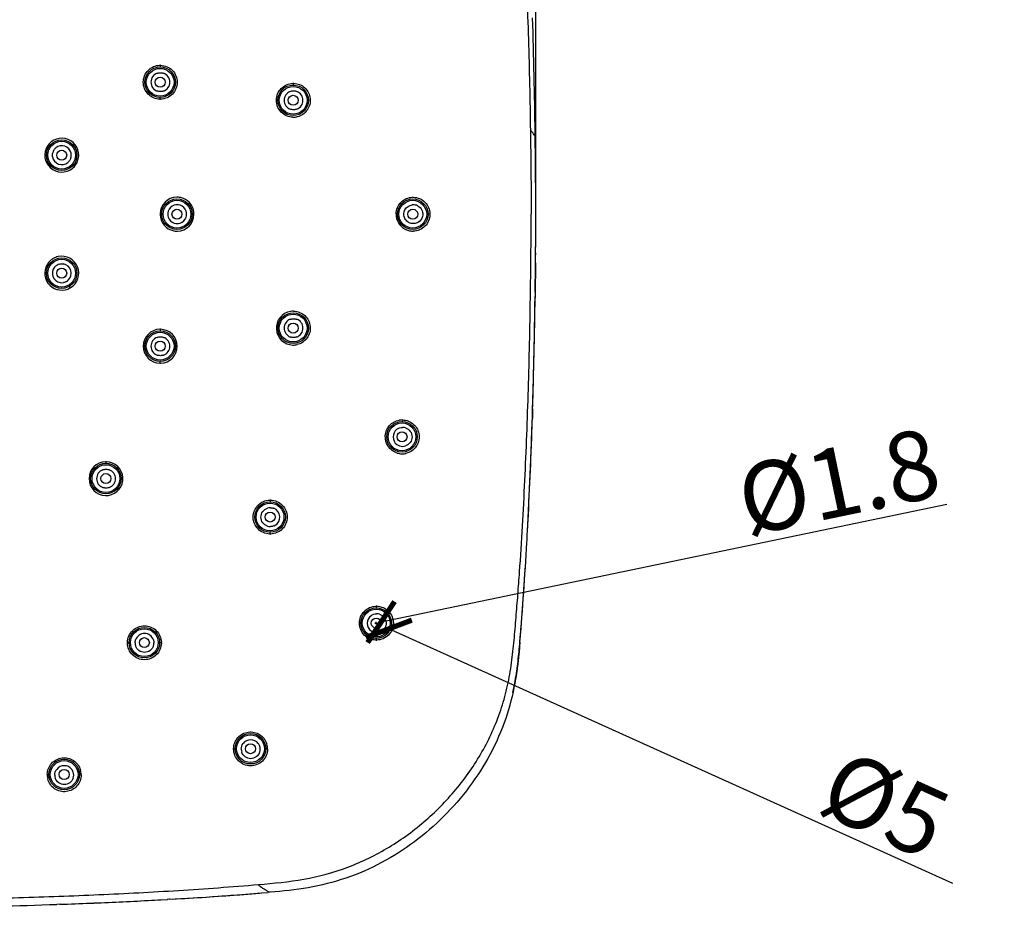
# Model space of a CAD drawing. Units: inches. Extents: x 1 to 4280, y -20 to 2762.
# Drawn here: x 4014 to 4085, y 1693 to 1757 of the extents above; entities that cross this region are included whole.
import ezdxf

# ---------------------------------------------------------------- set-up
doc = ezdxf.new("R2010")
doc.units = ezdxf.units.IN
doc.header["$MEASUREMENT"] = 0
doc.dimstyles.new('DIMSTYLE_1', dxfattribs={"dimtxt": 2.8, "dimasz": 2.5, "dimexe": 1.5, "dimexo": 1, "dimgap": 0.7, "dimtad": 1, "dimdec": 0, "dimlfac": 2, "dimzin": 0, "dimdsep": 46, "dimtxsty": 'Standard', "dimblk": '_FILLED', "dimblk1": '_FILLED', "dimblk2": '_FILLED', "dimcen": 0.09, "dimadec": 0, "dimazin": 0, "dimtp": 0.01, "dimtm": 0.01, "dimtfac": 1, "dimtdec": 0, "dimtofl": 0, "dimtmove": 0, "dimatfit": 3, "dimldrblk": '_FILLED', "dimfxl": 1, "dimtolj": 1, "dimtzin": 0, "dimarcsym": 0})
doc.dimstyles.new('DIMSTYLE_2', dxfattribs={"dimtxt": 2.8, "dimasz": 2.5, "dimexe": 1.5, "dimexo": 1, "dimgap": 0.7, "dimtad": 1, "dimlfac": 2, "dimzin": 0, "dimdsep": 46, "dimtxsty": 'Standard', "dimblk": '_FILLED', "dimblk1": '_FILLED', "dimblk2": '_FILLED', "dimcen": 0.09, "dimadec": 0, "dimazin": 0, "dimtp": 0.01, "dimtm": 0.01, "dimtfac": 1, "dimtofl": 0, "dimtmove": 0, "dimatfit": 3, "dimldrblk": '_FILLED', "dimfxl": 1, "dimtolj": 1, "dimtzin": 0, "dimarcsym": 0})

# ---------------------------------------------------------------- blocks, each defined once
blk = doc.blocks.new('_ArchTick')
at = {"color": 0, "linetype": 'ByBlock', "const_width": 0.15}
blk.add_lwpolyline([(-0.5, -0.5), (0.5, 0.5)], dxfattribs=at)
blk = doc.blocks.new('*D81')
at = {"color": 8, "lineweight": -2, "transparency": 16777216}
for p, q in [((3951.335, 1744.736), (3951.335, 1820.24)), ((4051.327, 1744.736), (4051.327, 1820.24)), ((3951.335, 1818.74), (4051.327, 1818.74))]:
    blk.add_line(p, q, dxfattribs=at)
at = {"layer": 'Defpoints', "color": 0, "transparency": 16777216}
for p in [(4051.327, 1818.74), (3951.335, 1743.736), (4051.327, 1743.736)]:
    blk.add_point(p, dxfattribs=at)
at = {"color": 8, "lineweight": -2, "transparency": 16777216, "xscale": 2.5, "yscale": 2.5, "zscale": 2.5, "rotation": 180}
blk.add_blockref('_ArchTick', (3951.335, 1818.74), dxfattribs=at)
at = {"color": 8, "lineweight": -2, "transparency": 16777216, "xscale": 2.5, "yscale": 2.5, "zscale": 2.5}
blk.add_blockref('_ArchTick', (4051.327, 1818.74), dxfattribs=at)
at = {"color": 0, "transparency": 16777216, "insert": (4000.329, 1824.44), "char_height": 5, "width": 6.72, "attachment_point": 2}
blk.add_mtext('\\A1;250', dxfattribs=at)
blk = doc.blocks.new('_FILLED')
at = {"color": 0, "linetype": 'ByBlock'}
blk.add_solid([(0, 0), (-1, 0.12), (-1, -0.12)], dxfattribs=at)
blk = doc.blocks.new('*D85')
at = {"color": 8, "lineweight": -2, "transparency": 16777216}
blk.add_line((4080.916, 1721.828), (4040.19, 1713.354), dxfattribs=at)
at = {"color": 0, "lineweight": -2, "transparency": 16777216}
for p, q in [((4039.748, 1713.281), (4039.928, 1713.281)), ((4039.838, 1713.191), (4039.838, 1713.371))]:
    blk.add_line(p, q, dxfattribs=at)
at = {"layer": 'Defpoints', "color": 0, "transparency": 16777216}
for p in [(4039.486, 1713.207), (4040.19, 1713.354)]:
    blk.add_point(p, dxfattribs=at)
at = {"color": 8, "lineweight": -2, "transparency": 16777216, "xscale": 2.5, "yscale": 2.5, "zscale": 2.5, "rotation": 191.7539662326614}
blk.add_blockref('_ArchTick', (4040.19, 1713.354), dxfattribs=at)
at = {"color": 0, "transparency": 16777216, "insert": (4065.505, 1724.443), "char_height": 5, "width": 14.37788, "attachment_point": 1, "rotation": 11.75397}
blk.add_mtext('\\A1;Ø1.8', dxfattribs=at)
blk = doc.blocks.new('*D86')
at = {"color": 0, "lineweight": -2, "transparency": 16777216}
for p, q in [((4039.748, 1713.281), (4039.928, 1713.281)), ((4039.838, 1713.191), (4039.838, 1713.371))]:
    blk.add_line(p, q, dxfattribs=at)
at = {"color": 8, "lineweight": -2, "transparency": 16777216}
blk.add_line((4081.365, 1694.51), (4040.749, 1712.869), dxfattribs=at)
at = {"layer": 'Defpoints', "color": 0, "transparency": 16777216}
for p in [(4038.927, 1713.693), (4040.749, 1712.869)]:
    blk.add_point(p, dxfattribs=at)
at = {"color": 8, "lineweight": -2, "transparency": 16777216, "xscale": 2.5, "yscale": 2.5, "zscale": 2.5, "rotation": 155.6769253347477}
blk.add_blockref('_ArchTick', (4040.749, 1712.869), dxfattribs=at)
at = {"color": 0, "transparency": 16777216, "insert": (4073.495, 1704.323), "char_height": 5, "width": 12.69333, "attachment_point": 1, "rotation": 335.67693}
blk.add_mtext('\\A1;Ø5', dxfattribs=at)

msp = doc.modelspace()

# ---------------------------------------------------------------- linework, layer by layer
for p, q in [((4051.2779, 1748.7542), (4051.2799, 1748.6131)), ((4051.2799, 1748.6131), (4051.2834, 1748.3452)), ((4051.2834, 1748.3452), (4051.2799, 1748.6131)), ((4051.2834, 1748.3452), (4051.2822, 1748.3471)), ((4051.3078, 1746.2701), (4051.3133, 1745.6884)), ((4051.3133, 1745.6884), (4051.3149, 1745.5032)), ((4051.3148, 1739.9541), (4051.3136, 1739.8166)), ((4051.2834, 1737.1276), (4051.2793, 1736.8168)), ((4051.2834, 1737.1276), (4051.2793, 1736.8168)), ((4051.2834, 1737.1276), (4051.2819, 1737.1252)), ((4051.2793, 1736.8168), (4051.2779, 1736.7185)), ((4032.1538, 1693.8854), (4032.0478, 1693.8765)), ((4032.1538, 1693.8854), (4032.0478, 1693.8765)), ((4032.1974, 1693.8891), (4032.1538, 1693.8854)), ((4032.1974, 1693.8891), (4032.1538, 1693.8854)), ((4017.0743, 1693.0236), (4016.8352, 1693.0153)), ((4017.0743, 1693.0236), (4016.8352, 1693.0153)), ((4024.9577, 1693.3825), (4024.7867, 1693.3728)), ((4024.9248, 1693.3806), (4024.806, 1693.3739))]:
    msp.add_line(p, q)
for centre, radius in [((4024.2829, 1752.2433), 1.1), ((4024.2829, 1752.2433), 1), ((4024.2829, 1752.2433), 0.36), ((4033.8597, 1750.9403), 1.1), ((4033.8597, 1750.9403), 1), ((4033.8597, 1750.9403), 0.36), ((4017.1918, 1746.9862), 1.1), ((4017.1918, 1746.9862), 1), ((4017.1918, 1746.9862), 0.36), ((4025.4913, 1742.7364), 1.1), ((4025.4913, 1742.7364), 1), ((4042.4713, 1742.7364), 1.1), ((4042.4713, 1742.7364), 1), ((4025.4913, 1742.7364), 0.36), ((4042.4713, 1742.7364), 0.36), ((4017.1918, 1738.4866), 1.1), ((4017.1918, 1738.4866), 1), ((4017.1918, 1738.4866), 0.36), ((4033.8597, 1734.5326), 1.1), ((4033.8597, 1734.5326), 1), ((4033.8597, 1734.5326), 0.36), ((4024.2829, 1733.2296), 1.1), ((4024.2829, 1733.2296), 1), ((4024.2829, 1733.2296), 0.36), ((4041.6949, 1726.6973), 1.1), ((4041.6949, 1726.6973), 1), ((4041.6949, 1726.6973), 0.36), ((4020.375, 1723.6927), 1.1), ((4020.375, 1723.6927), 1), ((4020.375, 1723.6927), 0.36), ((4032.1973, 1720.9214), 1.1), ((4032.1973, 1720.9214), 1), ((4032.1973, 1720.9214), 0.36), ((4039.838, 1713.2807), 1.1), ((4039.838, 1713.2807), 1), ((4039.838, 1713.2807), 0.36), ((4023.1464, 1711.8704), 1.1), ((4023.1464, 1711.8704), 1), ((4023.1464, 1711.8704), 0.36), ((4030.7871, 1704.2297), 1.1), ((4030.7871, 1704.2297), 1), ((4030.7871, 1704.2297), 0.36), ((4017.3705, 1702.3728), 1.1), ((4017.3705, 1702.3728), 1), ((4017.3705, 1702.3728), 0.36)]:
    msp.add_circle(centre, radius)
for centre, radius, start, end in [((3575.8109, 1742.2245), 475.5118, 0.769804, 1.765612), ((4024.2876, 1752.27), 1.1952, 89.960311, 91.133937), ((4024.2888, 1752.2647), 1.2006, 88.610479, 90.014255), ((4024.2975, 1752.2481), 0.6802, 109.99082, 250.024434), ((4024.2981, 1752.248), 0.6802, 289.987961, 70.01757), ((4033.8683, 1750.9655), 1.1962, 89.960336, 91.312968), ((4033.8694, 1750.9627), 1.199, 88.677084, 90.013074), ((4033.884, 1750.9437), 0.68, 109.969109, 250.045483), ((4033.8858, 1750.9436), 0.68, 289.96163, 70.038028), ((4024.2882, 1752.2245), 1.1996, 268.856199, 270.014564), ((4024.2893, 1752.2212), 1.1963, 269.962351, 271.336441), ((4033.8689, 1750.9222), 1.2008, 268.664871, 270.014037), ((4033.8686, 1750.947), 1.2257, 270.026017, 283.322948), ((4017.2009, 1746.9852), 1.2259, 150.041643, 167.781735), ((4017.1791, 1746.9971), 1.2011, 148.563852, 150.016635), ((4017.1956, 1746.9871), 1.2203, 348.051696, 148.56271), ((4017.2019, 1746.9888), 0.6805, 13.2157, 130.253458), ((4017.1957, 1746.9874), 1.2203, 167.831887, 328.970531), ((4017.2019, 1746.9892), 0.6805, 190.110017, 309.874131), ((4017.2051, 1746.9877), 0.6839, 150.041703, 164.886583), ((4017.1978, 1746.9906), 0.6848, 330.059687, 348.7924), ((4017.2011, 1746.9888), 0.6812, 4.326531, 13.203538), ((4017.1991, 1746.9891), 0.6833, 348.89106, 4.285011), ((4017.2011, 1746.9897), 0.6815, 309.884423, 329.987432), ((4017.2134, 1746.9767), 1.1996, 328.975131, 330.015585), ((4017.1904, 1746.9893), 1.2259, 330.041154, 348.000198), ((3703.7855, 1742.564), 347.542, 0.033973, 0.586315), ((3704.7988, 1742.5711), 346.5286, 0.027336, 0.586856), ((4025.4975, 1742.7365), 1.2204, 91.165923, 179.17533), ((4025.508, 1742.7366), 0.6807, 108.014897, 162.011903), ((4025.5087, 1742.7317), 0.6856, 90.073269, 107.941784), ((4025.4968, 1742.7601), 1.1968, 89.967054, 91.1553), ((4025.4979, 1742.7524), 1.2045, 88.946063, 90.018075), ((4025.5069, 1742.7319), 0.6855, 72.051242, 89.924439), ((4025.4969, 1742.732), 1.2249, 75.013584, 88.915075), ((4025.5075, 1742.7365), 0.6809, 17.993587, 71.983496), ((4025.4976, 1742.7365), 1.2203, 14.983206, 74.992171), ((4042.5158, 1742.7316), 0.6853, 90.012082, 96.459707), ((4042.4874, 1742.7561), 1.2006, 89.966231, 91.651826), ((4042.4885, 1742.7546), 1.2021, 89.16641, 90.017223), ((4042.5153, 1742.7301), 0.6869, 76.587291, 89.967749), ((4042.5154, 1742.7322), 0.6848, 64.503226, 76.554225), ((4025.4882, 1742.7357), 1.2111, 179.133389, 179.968648), ((4025.4914, 1742.7371), 1.2142, 180.034354, 181.57868), ((4025.4975, 1742.7362), 1.2203, 181.529277, 258.573793), ((4025.5123, 1742.7359), 0.6851, 162.062593, 179.954008), ((4025.5123, 1742.737), 0.6851, 180.047572, 197.936715), ((4025.4975, 1742.7364), 1.2205, 271.325903, 359.082261), ((4025.5033, 1742.7358), 0.685, 0.047571, 17.938487), ((4025.5034, 1742.737), 0.685, 342.059661, 359.952003), ((4025.4882, 1742.7353), 1.2297, 0.05302, 14.92669), ((4025.507, 1742.7371), 1.2109, 359.043312, 359.969265), ((4042.4758, 1742.7359), 1.2092, 178.484631, 179.974052), ((4042.4945, 1742.7375), 1.2279, 180.051144, 194.94952), ((4042.5038, 1742.736), 1.2059, 0.02088, 1.035321), ((4042.5027, 1742.7369), 1.207, 358.965723, 359.975293), ((3701.2818, 1742.9151), 350.0456, 359.397897, 359.970758), ((4025.508, 1742.7362), 0.6808, 197.988989, 251.984747), ((4025.5086, 1742.7409), 0.6854, 252.053415, 269.927951), ((4025.5069, 1742.7412), 0.6857, 270.076708, 287.943581), ((4025.5075, 1742.7363), 0.6808, 288.015829, 342.005905), ((4042.4873, 1742.7371), 1.2208, 195.016547, 254.878737), ((4042.516, 1742.7399), 0.6842, 233.601518, 244.477977), ((4025.4979, 1742.7401), 1.2241, 258.590905, 269.137693), ((4025.4975, 1742.7308), 1.2149, 269.148154, 270.000254), ((4025.4981, 1742.7138), 1.1979, 269.970096, 271.319079), ((4042.4888, 1742.7434), 1.2273, 254.888443, 268.46021), ((4042.4878, 1742.7246), 1.2085, 268.486178, 270.017379), ((4042.4888, 1742.7151), 1.199, 269.968123, 270.825256), ((4017.1956, 1738.4856), 1.2202, 130.935341, 281.329936), ((4017.1973, 1738.4832), 1.2232, 120.013128, 130.923095), ((4017.1982, 1738.4788), 1.2273, 102.015004, 119.946306), ((4017.2033, 1738.4803), 0.6841, 105.207422, 119.954436), ((4017.1956, 1738.4855), 1.2202, 301.501616, 101.965771), ((4017.2021, 1738.4839), 0.6803, 311.884216, 80.121012), ((4017.2017, 1738.4838), 0.6803, 139.988413, 260.007863), ((4017.2018, 1738.4881), 0.6845, 260.066869, 279.950026), ((4017.2003, 1738.4861), 0.6831, 300.019802, 311.866278), ((4017.1928, 1738.4931), 1.2281, 281.385679, 299.938127), ((4017.2076, 1738.4662), 1.1975, 299.965364, 301.495246), ((3575.3438, 1743.2566), 475.979, 358.250305, 359.224795), ((3575.5079, 1743.252), 475.8149, 358.250247, 359.213231), ((4033.8687, 1734.5313), 1.2201, 99.354556, 268.705193), ((4033.8694, 1734.528), 1.2235, 90.010766, 99.361938), ((4033.8696, 1734.5493), 1.2021, 88.906924, 90.018265), ((4033.884, 1734.5291), 0.68, 109.95534, 250.031708), ((4033.8858, 1734.5292), 0.68, 289.958359, 70.038755), ((4024.2884, 1733.2277), 1.2202, 91.134772, 268.858415), ((4024.2878, 1733.2525), 1.1955, 89.965931, 91.130856), ((4024.2889, 1733.2474), 1.2006, 88.657963, 90.018352), ((4024.2886, 1733.2278), 1.2202, 271.378487, 88.665066), ((4024.2975, 1733.2247), 0.6802, 109.976275, 250.009884), ((4024.2981, 1733.2248), 0.6802, 289.979262, 70.012346), ((4033.8685, 1734.5368), 1.2256, 270.027965, 282.806819), ((4033.8687, 1734.5126), 1.2015, 268.684535, 270.01843), ((4024.2881, 1733.2076), 1.2, 268.855692, 270.018857), ((4024.2891, 1733.2047), 1.1971, 269.969354, 271.38233), ((4041.7107, 1726.6902), 1.2253, 90.013398, 100.18042), ((4041.7108, 1726.7127), 1.2028, 89.140071, 90.01709), ((3695.9802, 1739.238), 355.2758, 356.868244, 358.220062), ((3679.37, 1739.9268), 371.8994, 357.030443, 358.147886), ((3679.37, 1739.9268), 371.8994, 357.030443, 358.147886), ((4041.7328, 1726.6919), 0.6791, 126.296703, 233.816939), ((4041.7351, 1726.6834), 0.6888, 71.926805, 89.933401), ((4041.7368, 1726.6975), 0.686, 233.827964, 251.769613), ((4041.7365, 1726.7006), 0.6888, 251.866859, 269.933061), ((4041.7348, 1726.701), 0.6892, 270.081842, 288.079159), ((4020.3791, 1723.6888), 1.2203, 91.062025, 268.901234), ((4020.3784, 1723.7147), 1.1944, 89.966221, 91.053224), ((4020.3795, 1723.7082), 1.201, 88.657723, 90.021055), ((4020.379, 1723.6889), 1.2203, 278.15425, 88.655577), ((4041.7116, 1726.7051), 1.2299, 252.40415, 268.37393), ((4041.71, 1726.6793), 1.2041, 268.41601, 270.019193), ((4041.7098, 1726.7022), 1.2271, 270.02697, 282.61689), ((4020.3856, 1723.6824), 0.6804, 110.013016, 249.966812), ((4020.3858, 1723.6827), 0.6803, 289.992889, 69.998492), ((4020.3785, 1723.6676), 1.199, 268.910405, 270.021788), ((4020.3786, 1723.691), 1.2224, 270.012656, 278.159368), ((4032.2046, 1720.9435), 1.1947, 89.965003, 91.254903), ((4032.2057, 1720.9388), 1.1994, 88.727894, 90.019672), ((4032.2195, 1720.9058), 0.6868, 90.089993, 108.214827), ((4032.2191, 1720.9125), 0.68, 298.906817, 69.549165), ((3728.8488, 1737.4678), 322.3596, 356.731592, 357.011318), ((4032.2189, 1720.9184), 0.6863, 251.800028, 269.937516), ((4032.2176, 1720.9144), 0.6824, 290.651032, 298.941626), ((4032.2046, 1720.897), 1.1992, 268.708368, 270.022356), ((4032.2057, 1720.8933), 1.1956, 269.96977, 271.344281), ((3783.304, 1734.1792), 267.8055, 355.230937, 356.769803), ((3788.6514, 1733.7605), 262.4418, 355.22504, 356.433932), ((4039.8498, 1713.2995), 1.1965, 89.976103, 91.450671), ((4039.851, 1713.296), 1.1999, 88.93718, 90.030056), ((4039.869, 1713.2653), 0.681, 126.273244, 233.628557), ((4039.8698, 1713.26), 0.6872, 71.904232, 89.965385), ((4023.1563, 1711.8484), 0.6802, 20.011078, 160.019939), ((4039.8702, 1713.2686), 0.6845, 233.707609, 251.798949), ((4039.8698, 1713.2714), 0.6869, 251.900479, 269.959447), ((4039.868, 1713.2724), 0.688, 270.110815, 288.127595), ((4023.1298, 1711.862), 1.2, 178.723902, 180.011961), ((4023.1253, 1711.8609), 1.1955, 179.957717, 181.224599), ((4023.1624, 1711.8484), 0.6866, 180.063898, 198.013268), ((4023.1501, 1711.8489), 0.6865, 341.964217, 359.913772), ((4023.1745, 1711.8629), 1.1959, 359.957604, 1.306456), ((4023.1698, 1711.8617), 1.2005, 358.682528, 0.010691), ((4039.8492, 1713.2549), 1.2008, 268.490047, 270.025967), ((4039.8503, 1713.2501), 1.1959, 269.973909, 271.178112), ((4030.8013, 1704.1963), 0.6802, 36.699055, 143.381375), ((4030.7973, 1704.1941), 0.6847, 18.367544, 36.648139), ((4030.7941, 1704.1944), 0.6876, 0.058703, 18.259758), ((4030.79, 1704.2165), 1.2229, 8.34889, 17.553572), ((4030.7891, 1704.2167), 1.2238, 0.001834, 8.335951), ((4030.7749, 1704.2165), 1.2032, 178.536138, 180.005161), ((4030.8081, 1704.1952), 0.6879, 180.050673, 198.356206), ((4030.7939, 1704.1963), 0.6879, 341.606839, 359.902564), ((4030.8108, 1704.2165), 1.2021, 358.999978, 0.012091), ((4017.3763, 1702.3302), 0.6786, 37.551141, 142.457271), ((4017.3578, 1702.3557), 1.2051, 178.322923, 180.017993), ((4017.3808, 1702.356), 1.2281, 180.030854, 194.574362), ((4017.3868, 1702.3277), 0.6904, 180.09072, 198.990169), ((4017.3702, 1702.3254), 0.6863, 18.832209, 37.556132), ((4017.3664, 1702.3276), 0.6899, 341.008209, 359.913114), ((4017.3665, 1702.3256), 0.6898, 0.079152, 18.717589), ((4017.3636, 1702.3545), 1.2291, 0.040136, 16.541925), ((4009.8536, 1961.2667), 268.3097, 273.220055, 274.744846), ((4009.8538, 1961.2641), 268.3071, 273.22005, 274.744856), ((4001.3621, 2146.3943), 453.643, 270.880255, 271.954646), ((4005.1985, 2040.6808), 347.86, 271.956438, 273.231249), ((4005.2948, 2038.6797), 345.8566, 271.956039, 273.230807)]:
    msp.add_arc(centre, radius, start, end)
for points, knots in [([(4031.3621, 1791.0276), (4032.456, 1790.9347), (4034.6456, 1790.729), (4037.8438, 1789.8687), (4040.8158, 1788.4116), (4043.48, 1786.4527), (4045.7797, 1784.0776), (4047.6455, 1781.3463), (4048.7467, 1778.814), (4049.3188, 1776.6924), (4049.5967, 1775.0671), (4049.7713, 1773.4287), (4049.9081, 1771.7868), (4050.0413, 1770.1448), (4050.2007, 1767.9541), (4050.3742, 1765.2137), (4050.5468, 1761.9231), (4050.6873, 1758.631), (4050.8354, 1754.2403), (4050.9073, 1750.9461), (4050.9407, 1748.7498)], [0, 0, 0, 0, 0.0625033, 0.1249581, 0.1874023, 0.2498627, 0.3123272, 0.374773, 0.4372187, 0.468476, 0.499716, 0.5309912, 0.5622659, 0.5935244, 0.6247883, 0.6873261, 0.7498638, 0.8123999, 0.8749356, 1, 1, 1, 1]), ([(4024.2643, 1751.0251), (4024.1076, 1751.0282), (4023.7921, 1751.0964), (4023.3951, 1751.3694), (4023.1299, 1751.7723), (4023.0372, 1752.2456), (4023.1303, 1752.7187), (4023.3954, 1753.1212), (4023.7921, 1753.3937), (4024.1073, 1753.4619), (4024.264, 1753.465)], [0, 0, 0, 0, 0.125019, 0.2500337, 0.3751113, 0.5001906, 0.6252134, 0.7501555, 0.875033, 1, 1, 1, 1]), ([(4024.2885, 1753.4653), (4024.2885, 1753.4498), (4024.2877, 1753.4219), (4024.2886, 1753.3812), (4024.2834, 1753.3621), (4024.2861, 1753.3432), (4024.2829, 1753.3432)], [0, 0, 0, 0, 0.3798495, 0.7044151, 0.9215771, 1, 1, 1, 1]), ([(4024.3179, 1753.4649), (4024.4742, 1753.4611), (4024.7886, 1753.3919), (4025.1838, 1753.1186), (4025.4476, 1752.7162), (4025.5397, 1752.2441), (4025.4469, 1751.7722), (4025.1829, 1751.3705), (4024.7878, 1751.0978), (4024.4735, 1751.0288), (4024.3172, 1751.0252)], [0, 0, 0, 0, 0.1250173, 0.2500257, 0.3750977, 0.500172, 0.6251944, 0.7501423, 0.875029, 1, 1, 1, 1]), ([(4033.8409, 1749.7217), (4033.6846, 1749.7253), (4033.3701, 1749.7942), (4032.9745, 1750.0671), (4032.7101, 1750.4696), (4032.6177, 1750.9424), (4032.7106, 1751.4148), (4032.9751, 1751.8167), (4033.3705, 1752.089), (4033.6847, 1752.1578), (4033.8409, 1752.1614)], [0, 0, 0, 0, 0.1249142, 0.2498974, 0.3750365, 0.5002314, 0.6253592, 0.7503357, 0.8751523, 1, 1, 1, 1]), ([(4033.8691, 1752.1617), (4033.8691, 1752.1462), (4033.8685, 1752.1184), (4033.8677, 1752.0782), (4033.8633, 1752.0584), (4033.863, 1752.0402), (4033.8597, 1752.0402)], [0, 0, 0, 0, 0.3783704, 0.7015541, 0.9184228, 1, 1, 1, 1]), ([(4033.8971, 1752.1614), (4034.0429, 1752.158), (4034.336, 1752.0979), (4034.7138, 1751.8588), (4034.9838, 1751.5015), (4035.1098, 1751.0715), (4035.0757, 1750.6248), (4034.8859, 1750.2194), (4034.5664, 1749.9076), (4034.2927, 1749.7879), (4034.1511, 1749.7543)], [0, 0, 0, 0, 0.1249308, 0.2499034, 0.3750321, 0.5002474, 0.6254391, 0.7505011, 0.875364, 1, 1, 1, 1]), ([(4024.2886, 1751.0249), (4024.2885, 1751.04), (4024.2878, 1751.0671), (4024.2885, 1751.1066), (4024.2836, 1751.1251), (4024.286, 1751.1433), (4024.2829, 1751.1433)], [0, 0, 0, 0, 0.3820554, 0.7061162, 0.9220531, 1, 1, 1, 1]), ([(4051.2822, 1748.3471), (4051.2335, 1748.4244), (4051.1624, 1748.528), (4051.0683, 1748.6502), (4051.0136, 1748.715), (4050.9661, 1748.75), (4050.9407, 1748.7498)], [0, 0, 0, 0, 0.5121388, 0.7058032, 0.857399, 1, 1, 1, 1]), ([(4050.9417, 1748.7498), (4050.9563, 1747.7478), (4050.9767, 1745.7434), (4050.9964, 1743.7389), (4050.9959, 1742.7364)], [0, 0, 0, 0, 0.4998962, 1, 1, 1, 1]), ([(4016.1388, 1747.5974), (4016.1518, 1747.5899), (4016.1757, 1747.5759), (4016.2041, 1747.5591), (4016.2216, 1747.548), (4016.2316, 1747.5423), (4016.2353, 1747.5386), (4016.2397, 1747.5369), (4016.2393, 1747.5362)], [0, 0, 0, 0, 0.383336, 0.7078009, 0.8316462, 0.9234636, 0.980177, 1, 1, 1, 1]), ([(4051.3274, 1742.7364), (4051.3274, 1742.7659), (4051.3274, 1742.8718), (4051.3272, 1743.1295), (4051.3265, 1743.5096), (4051.3249, 1743.9651), (4051.3226, 1744.4206), (4051.3171, 1745.3026), (4051.3057, 1746.5515), (4051.2924, 1747.6485), (4051.2857, 1748.1673)], [0, 0, 0, 0, 0.0162582, 0.0584893, 0.1423655, 0.2262344, 0.310096, 0.3939502, 0.7134402, 1, 1, 1, 1]), ([(4018.2524, 1746.3771), (4018.2389, 1746.3849), (4018.2139, 1746.3992), (4018.1839, 1746.4162), (4018.1646, 1746.4263), (4018.1541, 1746.4325), (4018.1488, 1746.4339), (4018.1448, 1746.437), (4018.1444, 1746.4362)], [0, 0, 0, 0, 0.3798534, 0.7050272, 0.8298328, 0.9225674, 0.9799354, 1, 1, 1, 1]), ([(4041.2671, 1742.7678), (4041.2711, 1742.9218), (4041.3386, 1743.2309), (4041.6041, 1743.6205), (4041.9931, 1743.8843), (4042.3002, 1743.9518), (4042.4528, 1743.9562)], [0, 0, 0, 0, 0.2510793, 0.5014659, 0.750998, 1, 1, 1, 1]), ([(4042.506, 1743.9566), (4042.6609, 1743.9543), (4042.9734, 1743.8894), (4043.3699, 1743.6239), (4043.6398, 1743.2285), (4043.7067, 1742.9141), (4043.7095, 1742.7578)], [0, 0, 0, 0, 0.2489744, 0.4984067, 0.7487835, 1, 1, 1, 1]), ([(4043.7095, 1742.7151), (4043.7067, 1742.5588), (4043.6398, 1742.2444), (4043.37, 1741.849), (4042.9735, 1741.5835), (4042.661, 1741.5185), (4042.5061, 1741.5162)], [0, 0, 0, 0, 0.2512076, 0.5015843, 0.751019, 1, 1, 1, 1]), ([(4050.9417, 1736.723), (4050.9563, 1737.725), (4050.9767, 1739.7294), (4050.9964, 1741.7339), (4050.9959, 1742.7364)], [0, 0, 0, 0, 0.4998962, 1, 1, 1, 1]), ([(4051.2834, 1737.1275), (4051.2872, 1737.4096), (4051.2942, 1737.974), (4051.304, 1738.8207), (4051.3125, 1739.6677), (4051.3193, 1740.5027), (4051.3235, 1741.1905), (4051.3257, 1741.7312), (4051.3267, 1742.0779), (4051.3272, 1742.366), (4051.3274, 1742.5659), (4051.3274, 1742.6894), (4051.3274, 1742.7364)], [0, 0, 0, 0, 0.150891, 0.3018727, 0.45288, 0.6039129, 0.748482, 0.8207751, 0.8930737, 0.9339611, 0.9748506, 1, 1, 1, 1]), ([(4017.8058, 1737.4288), (4017.798, 1737.4423), (4017.7834, 1737.4672), (4017.766, 1737.4969), (4017.7543, 1737.5153), (4017.7483, 1737.5259), (4017.7444, 1737.5298), (4017.7425, 1737.5344), (4017.7418, 1737.534)], [0, 0, 0, 0, 0.3798824, 0.7050597, 0.8298618, 0.9225912, 0.979952, 1, 1, 1, 1]), ([(4031.3621, 1694.4452), (4032.456, 1694.5381), (4034.6456, 1694.7438), (4037.8438, 1695.6041), (4040.8158, 1697.0612), (4043.48, 1699.0201), (4045.7797, 1701.3952), (4047.6455, 1704.1265), (4048.7467, 1706.6588), (4049.3188, 1708.7804), (4049.5967, 1710.4057), (4049.7713, 1712.0441), (4049.9081, 1713.686), (4050.0413, 1715.328), (4050.2007, 1717.5187), (4050.3742, 1720.2591), (4050.5468, 1723.5497), (4050.6873, 1726.8418), (4050.8354, 1731.2325), (4050.9073, 1734.5268), (4050.9407, 1736.723)], [0, 0, 0, 0, 0.0625033, 0.1249581, 0.1874023, 0.2498627, 0.3123272, 0.374773, 0.4372187, 0.468476, 0.499716, 0.5309912, 0.5622659, 0.5935244, 0.6247883, 0.6873261, 0.7498638, 0.8123999, 0.8749356, 1, 1, 1, 1]), ([(4033.8925, 1735.7512), (4034.0389, 1735.7484), (4034.3333, 1735.689), (4034.7129, 1735.4498), (4034.984, 1735.0913), (4035.1103, 1734.6595), (4035.075, 1734.2108), (4034.8825, 1733.8039), (4034.5592, 1733.4923), (4034.2829, 1733.3741), (4034.1402, 1733.3416)], [0, 0, 0, 0, 0.1248527, 0.2496907, 0.3746674, 0.4997907, 0.6250052, 0.7501857, 0.8752117, 1, 1, 1, 1]), ([(4050.9923, 1725.5812), (4051.0091, 1726.0173), (4051.0841, 1728.0534), (4051.1809, 1731.3656), (4051.2387, 1734.2422), (4051.2596, 1735.5181)], [0, 0, 0, 0, 0.1317049, 0.6148965, 1, 1, 1, 1]), ([(4024.2886, 1734.448), (4024.2885, 1734.4328), (4024.2878, 1734.4057), (4024.2885, 1734.3662), (4024.2836, 1734.3477), (4024.286, 1734.3295), (4024.2829, 1734.3295)], [0, 0, 0, 0, 0.3820562, 0.7061169, 0.9220533, 1, 1, 1, 1]), ([(4024.2885, 1732.0075), (4024.2885, 1732.023), (4024.2877, 1732.0509), (4024.2886, 1732.0916), (4024.2834, 1732.1107), (4024.2861, 1732.1296), (4024.2829, 1732.1296)], [0, 0, 0, 0, 0.3798444, 0.7044108, 0.9215757, 1, 1, 1, 1]), ([(4041.3398, 1725.5327), (4041.2121, 1725.5733), (4040.9681, 1725.6984), (4040.5912, 1726.0877), (4040.3961, 1726.7811), (4040.6799, 1727.4432), (4041.1044, 1727.7802), (4041.3625, 1727.8725), (4041.4942, 1727.8962)], [0, 0, 0, 0, 0.1254531, 0.2511447, 0.4999349, 0.748945, 0.8746854, 1, 1, 1, 1]), ([(4041.7105, 1727.9155), (4041.7104, 1727.9003), (4041.7097, 1727.8729), (4041.7068, 1727.8345), (4041.7028, 1727.8134), (4041.6985, 1727.7972), (4041.6949, 1727.7972)], [0, 0, 0, 0, 0.3757527, 0.6952963, 0.9109722, 1, 1, 1, 1]), ([(4041.7289, 1727.9153), (4041.8753, 1727.9131), (4042.1701, 1727.8549), (4042.5511, 1727.6172), (4042.8244, 1727.259), (4042.9525, 1726.8257), (4042.9173, 1726.3745), (4042.7233, 1725.966), (4042.3981, 1725.6543), (4042.1208, 1725.5368), (4041.9778, 1725.5048)], [0, 0, 0, 0, 0.1245353, 0.2491062, 0.3740136, 0.4993258, 0.6248893, 0.750353, 0.8754158, 1, 1, 1, 1]), ([(4041.9488, 1727.3383), (4042.0814, 1727.2949), (4042.326, 1727.1187), (4042.464, 1726.6926), (4042.3264, 1726.266), (4042.0815, 1726.0893), (4041.9486, 1726.0458)], [0, 0, 0, 0, 0.2492206, 0.4995709, 0.7502666, 1, 1, 1, 1]), ([(4020.3791, 1724.9092), (4020.3791, 1724.8942), (4020.3783, 1724.8676), (4020.3796, 1724.8286), (4020.3745, 1724.8107), (4020.378, 1724.7926), (4020.375, 1724.7926)], [0, 0, 0, 0, 0.3837735, 0.7079402, 0.923252, 1, 1, 1, 1]), ([(4032.1776, 1719.6981), (4032.0212, 1719.7016), (4031.7067, 1719.7702), (4031.3113, 1720.0427), (4031.0469, 1720.4444), (4030.9538, 1720.9167), (4031.0461, 1721.3896), (4031.3106, 1721.7925), (4031.7069, 1722.0657), (4032.0219, 1722.1345), (4032.1784, 1722.1379)], [0, 0, 0, 0, 0.1249283, 0.2497111, 0.3745422, 0.49953, 0.6246803, 0.7498715, 0.8749619, 1, 1, 1, 1]), ([(4032.2053, 1722.1382), (4032.2053, 1722.1232), (4032.2046, 1722.0964), (4032.2042, 1722.0576), (4032.1999, 1722.0389), (4032.2004, 1722.0213), (4032.1973, 1722.0213)], [0, 0, 0, 0, 0.3819485, 0.7050505, 0.9204093, 1, 1, 1, 1]), ([(4032.2324, 1722.1379), (4032.3887, 1722.1344), (4032.703, 1722.066), (4033.0985, 1721.7939), (4033.3632, 1721.3925), (4033.4567, 1720.9205), (4033.3648, 1720.4476), (4033.1008, 1720.0446), (4032.7051, 1719.771), (4032.3902, 1719.7018), (4032.2338, 1719.6981)], [0, 0, 0, 0, 0.124914, 0.2496889, 0.3745263, 0.4995279, 0.6246878, 0.749875, 0.8749571, 1, 1, 1, 1]), ([(4032.0046, 1720.2664), (4031.8721, 1720.3101), (4031.6285, 1720.4868), (4031.492, 1720.9119), (4031.6283, 1721.3373), (4031.8721, 1721.5145), (4032.0048, 1721.5583)], [0, 0, 0, 0, 0.2496732, 0.4996035, 0.749868, 1, 1, 1, 1]), ([(4032.2051, 1719.6978), (4032.2051, 1719.7134), (4032.2045, 1719.7417), (4032.2044, 1719.7828), (4032.1997, 1719.8026), (4032.2007, 1719.8215), (4032.1973, 1719.8215)], [0, 0, 0, 0, 0.3779059, 0.7020253, 0.9196889, 1, 1, 1, 1]), ([(4039.8176, 1712.0546), (4039.6617, 1712.0587), (4039.3483, 1712.1281), (4038.9544, 1712.4005), (4038.691, 1712.8015), (4038.598, 1713.273), (4038.6899, 1713.7455), (4038.9538, 1714.1485), (4039.3491, 1714.4221), (4039.6634, 1714.4917), (4039.8195, 1714.4956)], [0, 0, 0, 0, 0.1247849, 0.2494281, 0.3741885, 0.4991902, 0.6244558, 0.7498312, 0.8750275, 1, 1, 1, 1]), ([(4039.8503, 1714.496), (4039.8503, 1714.4812), (4039.8496, 1714.4545), (4039.8476, 1714.4166), (4039.8437, 1714.3971), (4039.8413, 1714.3806), (4039.838, 1714.3806)], [0, 0, 0, 0, 0.3800073, 0.7009442, 0.9157238, 1, 1, 1, 1]), ([(4039.8732, 1714.4958), (4040.0297, 1714.4929), (4040.3446, 1714.4255), (4040.7415, 1714.1543), (4041.0078, 1713.7529), (4041.1024, 1713.2796), (4041.0106, 1712.8048), (4040.7452, 1712.4001), (4040.3477, 1712.1263), (4040.0317, 1712.0576), (4039.8749, 1712.0544)], [0, 0, 0, 0, 0.124705, 0.2492694, 0.3739979, 0.4990599, 0.6244127, 0.7498079, 0.8750006, 1, 1, 1, 1]), ([(4040.0832, 1713.9132), (4040.2159, 1713.8697), (4040.4603, 1713.6931), (4040.5975, 1713.2668), (4040.4604, 1712.8399), (4040.2153, 1712.6623), (4040.0821, 1712.6186)], [0, 0, 0, 0, 0.2492076, 0.4991012, 0.7496992, 1, 1, 1, 1]), ([(4021.9301, 1711.8888), (4021.9335, 1712.0452), (4022.0022, 1712.3601), (4022.2751, 1712.7561), (4022.6776, 1713.0207), (4023.1503, 1713.1133), (4023.6227, 1713.0207), (4024.0248, 1712.7564), (4024.2976, 1712.3609), (4024.3664, 1712.0464), (4024.37, 1711.8901)], [0, 0, 0, 0, 0.1249944, 0.2500277, 0.3751341, 0.5002376, 0.6252878, 0.7502437, 0.875088, 1, 1, 1, 1]), ([(4039.8497, 1712.0542), (4039.8498, 1712.0701), (4039.8493, 1712.0991), (4039.8477, 1712.1407), (4039.8434, 1712.162), (4039.8416, 1712.1808), (4039.838, 1712.1808)], [0, 0, 0, 0, 0.3738214, 0.6967352, 0.9153032, 1, 1, 1, 1]), ([(4021.9298, 1711.8618), (4021.9447, 1711.8618), (4021.9715, 1711.8625), (4022.0102, 1711.8631), (4022.029, 1711.8674), (4022.0464, 1711.8673), (4022.0464, 1711.8704)], [0, 0, 0, 0, 0.3817353, 0.7045612, 0.9198286, 1, 1, 1, 1]), ([(4024.37, 1711.8341), (4024.3664, 1711.6776), (4024.2974, 1711.3626), (4024.024, 1710.9667), (4023.621, 1710.7024), (4023.1481, 1710.6103), (4022.6758, 1710.7037), (4022.274, 1710.9685), (4022.0018, 1711.3644), (4021.9334, 1711.679), (4021.93, 1711.8354)], [0, 0, 0, 0, 0.1250252, 0.2501069, 0.3752403, 0.5003226, 0.6253378, 0.750275, 0.8751014, 1, 1, 1, 1]), ([(4023.8028, 1711.6364), (4023.7593, 1711.5032), (4023.5823, 1711.2581), (4023.1556, 1711.121), (4022.7294, 1711.2583), (4022.5527, 1711.5031), (4022.5094, 1711.636)], [0, 0, 0, 0, 0.2501253, 0.5003825, 0.7503651, 1, 1, 1, 1]), ([(4024.3703, 1711.862), (4024.3546, 1711.8619), (4024.3263, 1711.8626), (4024.2852, 1711.8629), (4024.2651, 1711.8676), (4024.2463, 1711.8671), (4024.2463, 1711.8704)], [0, 0, 0, 0, 0.3773686, 0.701298, 0.9190576, 1, 1, 1, 1]), ([(4049.6821, 1708.2897), (4049.7438, 1708.5689), (4049.8904, 1709.3119), (4050.0577, 1710.5246), (4050.1436, 1711.4521), (4050.1824, 1711.9143)], [0, 0, 0, 0, 0.2324788, 0.6162394, 1, 1, 1, 1]), ([(4050.1823, 1711.9139), (4050.1043, 1710.9825), (4050.0036, 1709.9951), (4049.8287, 1709.0197), (4049.8185, 1708.9645)], [0, 0, 0, 0, 0.9433031, 1, 1, 1, 1]), ([(4050.0021, 1710.1539), (4049.9582, 1709.8114), (4049.8898, 1709.3492), (4049.8051, 1708.89), (4049.7818, 1708.7702)], [0, 0, 0, 0, 0.7387391, 1, 1, 1, 1]), ([(4050.0021, 1710.1539), (4049.9582, 1709.8116), (4049.8995, 1709.4147), (4049.8287, 1709.0197), (4049.8185, 1708.9645)], [0, 0, 0, 0, 0.8599843, 1, 1, 1, 1]), ([(4049.8185, 1708.9645), (4049.6598, 1708.1004), (4049.2118, 1706.3373), (4047.7341, 1702.9488), (4044.8905, 1699.1757), (4041.1197, 1696.334), (4037.6784, 1694.8333), (4034.9633, 1694.1575), (4033.1135, 1693.9663), (4032.1974, 1693.8891)], [0, 0, 0, 0, 0.1053206, 0.2173763, 0.4414877, 0.6655991, 0.7776548, 0.8897105, 1, 1, 1, 1]), ([(4029.5721, 1704.2472), (4029.5758, 1704.3893), (4029.6337, 1704.6749), (4029.8623, 1705.0457), (4030.2052, 1705.316), (4030.6203, 1705.4512), (4031.056, 1705.4349), (4031.4587, 1705.2697), (4031.7792, 1704.9774), (4031.9133, 1704.7202), (4031.9559, 1704.5854)], [0, 0, 0, 0, 0.1249433, 0.2501159, 0.375484, 0.5008456, 0.6260654, 0.7510174, 0.8756216, 1, 1, 1, 1]), ([(4016.1532, 1702.391), (4016.1574, 1702.5333), (4016.2165, 1702.8193), (4016.4475, 1703.1902), (4016.7935, 1703.4596), (4017.212, 1703.5922), (4017.6504, 1703.5712), (4018.0534, 1703.3996), (4018.3709, 1703.1009), (4018.5013, 1702.8404), (4018.5418, 1702.7044)], [0, 0, 0, 0, 0.1245907, 0.2495647, 0.3749184, 0.5004191, 0.62589, 0.7510855, 0.8757788, 1, 1, 1, 1]), ([(4032.0127, 1704.1955), (4032.0099, 1704.0377), (4031.9415, 1703.7194), (4031.6655, 1703.3192), (4031.2571, 1703.0532), (4030.7783, 1702.9638), (4030.3023, 1703.0635), (4029.9012, 1703.3367), (4029.6341, 1703.7406), (4029.5716, 1704.0589), (4029.5717, 1704.2164)], [0, 0, 0, 0, 0.1249385, 0.2501331, 0.3755416, 0.5008677, 0.6259414, 0.7507482, 0.8753533, 1, 1, 1, 1]), ([(4029.5717, 1704.2164), (4029.5866, 1704.2164), (4029.6133, 1704.2171), (4029.651, 1704.2195), (4029.6709, 1704.2233), (4029.6871, 1704.2264), (4029.6871, 1704.2297)], [0, 0, 0, 0, 0.3791807, 0.6995359, 0.914293, 1, 1, 1, 1]), ([(4031.4466, 1703.9793), (4031.4025, 1703.8468), (4031.225, 1703.6035), (4030.7998, 1703.4676), (4030.3756, 1703.6041), (4030.1991, 1703.8467), (4030.1552, 1703.9786)], [0, 0, 0, 0, 0.2502749, 0.5008836, 0.7508106, 1, 1, 1, 1]), ([(4018.5926, 1702.3553), (4018.5927, 1702.2097), (4018.5395, 1701.9155), (4018.3096, 1701.532), (4017.9581, 1701.2529), (4017.5297, 1701.1166), (4017.081, 1701.1413), (4016.6714, 1701.3232), (4016.3538, 1701.6362), (4016.2288, 1701.9066), (4016.1922, 1702.047)], [0, 0, 0, 0, 0.1246304, 0.249568, 0.374922, 0.5005164, 0.626069, 0.7512571, 0.8758482, 1, 1, 1, 1]), ([(4018.0188, 1702.1031), (4017.9737, 1701.9727), (4017.7968, 1701.7334), (4017.3757, 1701.5994), (4016.9553, 1701.7341), (4016.7789, 1701.9729), (4016.734, 1702.1031)], [0, 0, 0, 0, 0.249763, 0.5005022, 0.7508481, 1, 1, 1, 1]), ([(4008.3311, 1693.3579), (4010.2522, 1693.408), (4014.0945, 1693.4964), (4019.8564, 1693.7002), (4025.6136, 1694.0056), (4029.4475, 1694.2824), (4031.3621, 1694.4451)], [0, 0, 0, 0, 0.2500047, 0.4999914, 0.750019, 1, 1, 1, 1]), ([(4032.1538, 1693.8854), (4032.1268, 1693.9004), (4031.9952, 1693.9738), (4031.8054, 1694.0844), (4031.5952, 1694.2176), (4031.4568, 1694.3147), (4031.3669, 1694.3958), (4031.3621, 1694.4451)], [0, 0, 0, 0, 0.094476, 0.4618318, 0.6754722, 0.848256, 1, 1, 1, 1]), ([(4025.1517, 1693.3938), (4025.9615, 1693.4407), (4027.5371, 1693.5379), (4029.4914, 1693.674), (4030.8252, 1693.7774), (4031.3926, 1693.8226), (4031.5811, 1693.8378)], [0, 0, 0, 0, 0.3776222, 0.7348461, 0.9119824, 1, 1, 1, 1]), ([(4017.0682, 1693.0235), (4017.7984, 1693.0488), (4019.9163, 1693.1281), (4022.3372, 1693.2396), (4024.0276, 1693.3306), (4024.331, 1693.3474)], [0, 0, 0, 0, 0.3015601, 0.8746258, 1, 1, 1, 1])]:
    msp.add_open_spline(points, degree=3, knots=knots)
for points in [[(4024.065, 1752.8873), (4024.139, 1752.9142), (4024.2189, 1752.9284), (4024.2977, 1752.9284)], [(4024.2977, 1752.9284), (4024.3766, 1752.9284), (4024.4565, 1752.9142), (4024.5306, 1752.8873)], [(4024.2979, 1751.5678), (4024.2191, 1751.5678), (4024.1392, 1751.5819), (4024.0651, 1751.6088)], [(4024.5306, 1751.6088), (4024.4566, 1751.5819), (4024.3767, 1751.5678), (4024.2979, 1751.5678)], [(4033.6518, 1751.5828), (4033.7259, 1751.6097), (4033.8059, 1751.6239), (4033.8848, 1751.6239)], [(4033.8848, 1751.6239), (4033.9637, 1751.6239), (4034.0438, 1751.6097), (4034.1179, 1751.5827)], [(4033.8849, 1750.2634), (4033.806, 1750.2634), (4033.726, 1750.2776), (4033.6519, 1750.3045)], [(4034.1179, 1750.3045), (4034.0438, 1750.2775), (4033.9638, 1750.2634), (4033.8849, 1750.2634)], [(4051.2988, 1747.0985), (4051.294, 1747.5141), (4051.2889, 1747.9296), (4051.2834, 1748.3452)], [(4016.532, 1746.8697), (4016.5147, 1746.967), (4016.5191, 1747.0705), (4016.5449, 1747.166)], [(4016.6126, 1747.3292), (4016.6515, 1747.3965), (4016.7028, 1747.4579), (4016.7622, 1747.5082)], [(4051.3093, 1746.1204), (4051.3061, 1746.4464), (4051.3026, 1746.7725), (4051.2988, 1747.0985)], [(4041.908, 1743.0456), (4041.959, 1743.1455), (4042.0379, 1743.2349), (4042.1305, 1743.2981)], [(4042.1305, 1743.2981), (4042.2211, 1743.3599), (4042.3298, 1743.4003), (4042.4387, 1743.4126)], [(4042.8102, 1743.3503), (4042.9437, 1743.2865), (4043.0608, 1743.1715), (4043.1268, 1743.039)], [(4041.8335, 1742.7364), (4041.8335, 1742.8424), (4041.8597, 1742.9512), (4041.908, 1743.0456)], [(4041.9046, 1742.4338), (4041.8585, 1742.5266), (4041.8335, 1742.6328), (4041.8335, 1742.7364)], [(4043.198, 1742.7364), (4043.198, 1742.63), (4043.1715, 1742.5209), (4043.123, 1742.4263)], [(4043.1268, 1743.039), (4043.173, 1742.9462), (4043.198, 1742.84), (4043.198, 1742.7364)], [(4042.1101, 1742.1892), (4042.0244, 1742.2524), (4041.9521, 1742.3385), (4041.9046, 1742.4338)], [(4042.5157, 1742.0559), (4042.4151, 1742.0559), (4042.3121, 1742.0792), (4042.2213, 1742.1225)], [(4042.785, 1742.1111), (4042.7008, 1742.075), (4042.6073, 1742.0559), (4042.5157, 1742.0559)], [(4043.123, 1742.4263), (4043.0526, 1742.2892), (4042.9266, 1742.1718), (4042.785, 1742.1111)], [(4016.6807, 1738.9211), (4016.7314, 1738.9814), (4016.7935, 1739.0336), (4016.8617, 1739.073)], [(4017.0238, 1739.1404), (4017.1188, 1739.1662), (4017.2218, 1739.1709), (4017.3188, 1739.154)], [(4051.3081, 1739.2366), (4051.305, 1738.9243), (4051.3016, 1738.6119), (4051.298, 1738.2996)], [(4051.298, 1738.2996), (4051.2934, 1737.909), (4051.2885, 1737.5183), (4051.2834, 1737.1276)], [(4017.5421, 1737.8947), (4017.4739, 1737.8553), (4017.3976, 1737.8276), (4017.3201, 1737.8139)], [(4033.6519, 1735.1683), (4033.726, 1735.1953), (4033.806, 1735.2094), (4033.8849, 1735.2094)], [(4033.8849, 1735.2094), (4033.9638, 1735.2094), (4034.0438, 1735.1953), (4034.1179, 1735.1683)], [(4024.0651, 1733.864), (4024.1392, 1733.8909), (4024.2191, 1733.905), (4024.2979, 1733.9051)], [(4024.2979, 1733.9051), (4024.3767, 1733.905), (4024.4566, 1733.8909), (4024.5306, 1733.864)], [(4033.8848, 1733.8489), (4033.8059, 1733.8489), (4033.7259, 1733.8631), (4033.6518, 1733.89)], [(4034.1179, 1733.8901), (4034.0438, 1733.8631), (4033.9637, 1733.8489), (4033.8848, 1733.8489)], [(4024.2977, 1732.5444), (4024.219, 1732.5444), (4024.139, 1732.5586), (4024.065, 1732.5855)], [(4024.5306, 1732.5855), (4024.4565, 1732.5586), (4024.3765, 1732.5445), (4024.2977, 1732.5444)], [(4051.1009, 1728.7234), (4051.0925, 1728.4513), (4051.0839, 1728.1791), (4051.075, 1727.907)], [(4051.1009, 1728.7234), (4051.0925, 1728.4513), (4051.0839, 1728.1791), (4051.075, 1727.907)], [(4041.3308, 1727.2393), (4041.4453, 1727.3235), (4041.5938, 1727.3722), (4041.7359, 1727.3722)], [(4020.1527, 1724.3217), (4020.2268, 1724.3487), (4020.3069, 1724.3629), (4020.3858, 1724.363)], [(4020.3858, 1724.363), (4020.4645, 1724.363), (4020.5444, 1724.3488), (4020.6184, 1724.3219)], [(4020.3855, 1723.0022), (4020.3066, 1723.0022), (4020.2266, 1723.0163), (4020.1525, 1723.0433)], [(4020.6184, 1723.0433), (4020.5443, 1723.0164), (4020.4643, 1723.0022), (4020.3855, 1723.0022)], [(4032.2184, 1721.5927), (4032.2992, 1721.5927), (4032.3811, 1721.5778), (4032.4567, 1721.5497)], [(4032.4583, 1720.2759), (4032.3822, 1720.2472), (4032.2995, 1720.2321), (4032.2182, 1720.2321)], [(4039.466, 1713.8144), (4039.5803, 1713.8984), (4039.7284, 1713.947), (4039.8702, 1713.9472)], [(4022.4757, 1711.8476), (4022.4758, 1711.9265), (4022.49, 1712.0066), (4022.517, 1712.0808)], [(4023.7954, 1712.0812), (4023.8224, 1712.007), (4023.8365, 1711.9268), (4023.8365, 1711.8479)], [(4050.1823, 1711.9139), (4050.1331, 1711.3263), (4050.0771, 1710.7388), (4050.0021, 1710.1539)], [(4030.1202, 1704.1946), (4030.1203, 1704.3377), (4030.1698, 1704.4873), (4030.2553, 1704.6021)], [(4016.6964, 1702.3266), (4016.6964, 1702.4735), (4016.7487, 1702.6274), (4016.8383, 1702.7437)]]:
    msp.add_open_spline(points, degree=3)

# ---------------------------------------------------------------- dimensions: what is measured, and where the dimension line sits
dim = msp.add_linear_dim(base=(4051.3274, 1818.7398), p1=(3951.3353, 1743.7364), p2=(4051.3274, 1743.7364), text='250', dimstyle='DIMSTYLE_1', override={"dimtxt": 5, "dimblk1": 'ArchTick', "dimblk2": 'ArchTick', "dimsah": 1, "dimclrd": 8, "dimclre": 8})
dim.commit()
dim.dimension.update_dxf_attribs({"geometry": '*D81', "text_midpoint": (4000.3292, 1818.7398), "dimtype": 160})
for p1, p2, text, override, picture, middle in [((4039.4856, 1713.2073), (4040.1905, 1713.354), 'Ø1.8', {"dimtxt": 5, "dimblk1": '_FILLED', "dimblk2": 'ArchTick', "dimsah": 1, "dimclrd": 8}, '*D85', (4073.704, 1720.3272)), ((4038.9268, 1713.6926), (4040.7493, 1712.8688), 'Ø5', {"dimtxt": 5, "dimblk2": 'ArchTick', "dimsah": 1, "dimclrd": 8}, '*D86', (4076.9304, 1696.5148))]:
    dim = msp.add_diameter_dim_2p(p1=p1, p2=p2, text=text, dimstyle='DIMSTYLE_2', override=override)
    dim.commit()
    dim.dimension.update_dxf_attribs({"geometry": picture, "text_midpoint": middle, "dimtype": 163})

doc.saveas('drawing.dxf')
